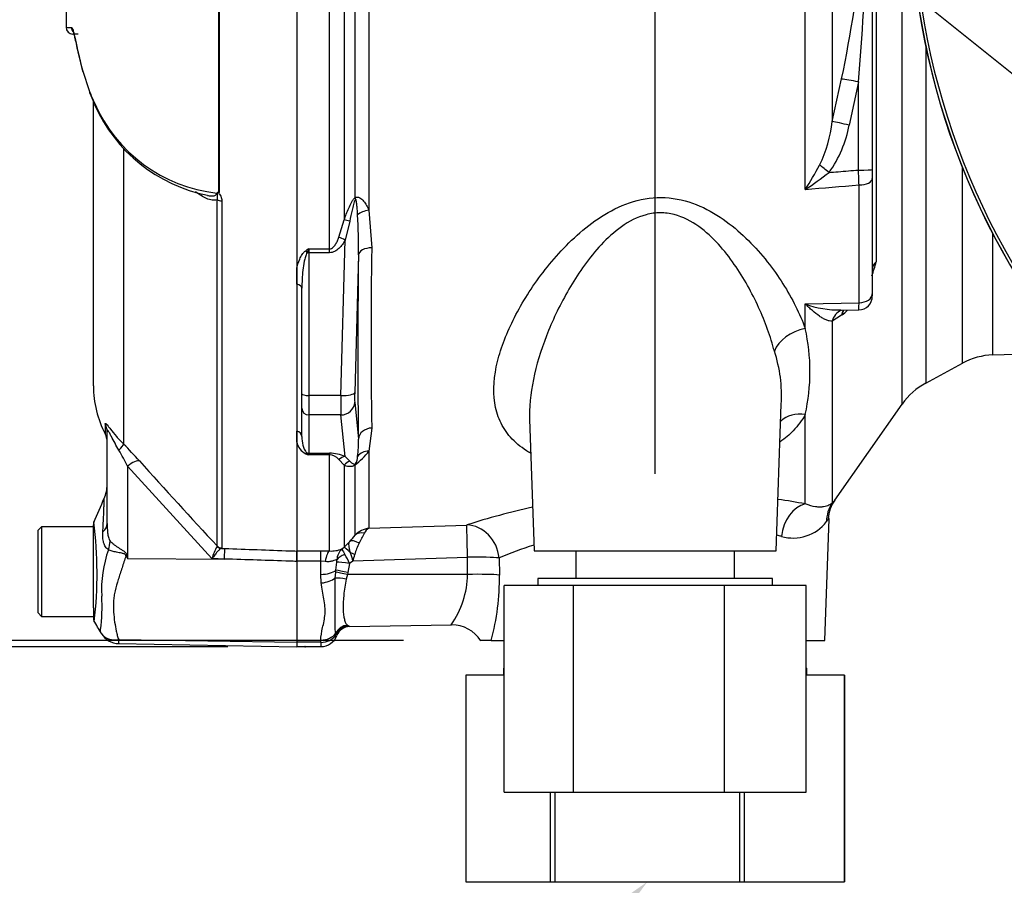
# Model space of a CAD drawing. Units: millimetres. Extents: x 0 to 594, y 0 to 420.
# Drawn here: x 312 to 332, y 201 to 219 of the extents above; entities that cross this region are included whole.
import ezdxf
from ezdxf import colors
from ezdxf.entities.mleader import LeaderData, LeaderLine
from ezdxf.enums import TextEntityAlignment as Align
from ezdxf.lldxf.tags import DXFTag
from ezdxf.math import Vec2, Vec3

# ---------------------------------------------------------------- set-up
doc = ezdxf.new("R2010")
doc.units = ezdxf.units.MM
for name, color, linetype in [('Default', 7, 'Continuous'), ('II0-20SHORT-STD', 7, 'Continuous'), ('II0-55-ADPIMP4-S', 7, 'Continuous'), ('II2-01-STD', 7, 'Continuous'), ('PART4', 7, 'Continuous'), ('PART5', 7, 'Continuous'), ('TSH-1', 7, 'Continuous')]:
    doc.layers.add(name, color=color, linetype=linetype)
doc.styles.add('SEACAD_Arial', font='arial.ttf')
tags = doc.linetypes.add('HIDDEN2', pattern=[4.7625, 3.175, -1.5875]).pattern_tags.tags
tags[6:7] = [DXFTag(74, 4), DXFTag(75, 0), DXFTag(340, '0'), DXFTag(46, 0.0), DXFTag(50, 0.0), DXFTag(44, 0.0), DXFTag(45, 0.0)]
tags[4:5] = [DXFTag(74, 4), DXFTag(75, 0), DXFTag(340, '0'), DXFTag(46, 0.0), DXFTag(50, 0.0), DXFTag(44, 0.0), DXFTag(45, 0.0)]
doc.dimstyles.new('ISO-InstDr', dxfattribs={"dimtxt": 3.2, "dimasz": 4.48, "dimexe": 1.6, "dimexo": 1.6, "dimgap": 0.8, "dimtad": 1, "dimdec": 0, "dimlfac": 7.000007, "dimzin": 0, "dimdsep": 46, "dimtxsty": 'SEACAD_Arial', "dimblk1": '_SE_FILLED', "dimblk2": '_SE_FILLED', "dimsah": 1, "dimcen": 1.6, "dimadec": 0, "dimazin": 0, "dimtfac": 0.5, "dimtofl": 0, "dimtmove": 0, "dimatfit": 3, "dimfxl": 1, "dimtzin": 0, "dimarcsym": 0})

# ---------------------------------------------------------------- blocks, each defined once
blk = doc.blocks.new('SE5')
at = {"layer": 'II0-20SHORT-STD', "color": 7, "linetype": 'Continuous'}
for radius, start, end in [(15.142, 184.9824, 265.02), (15.083, 184.8664, 265.1363)]:
    blk.add_arc((345.597, 221.703), radius, start, end, dxfattribs=at)
at = {"layer": 'II0-55-ADPIMP4-S', "color": 7, "linetype": 'Continuous'}
for p, q in [((323.522, 208.132), (323.522, 207.56)), ((326.816, 207.56), (326.816, 208.132)), ((327.597, 207.56), (322.74, 207.56)), ((322.74, 207.56), (322.74, 207.417)), ((327.597, 207.417), (327.597, 207.56)), ((323.474, 207.417), (322.038, 207.417)), ((322.038, 203.132), (322.038, 207.417)), ((326.605, 207.417), (323.474, 207.417)), ((323.474, 203.132), (323.474, 207.417)), ((326.605, 203.132), (326.605, 207.417)), ((328.299, 207.417), (326.605, 207.417)), ((328.299, 203.132), (328.299, 207.417)), ((322.026, 205.703), (322.038, 205.703)), ((322.026, 205.703), (322.026, 205.56)), ((328.299, 205.703), (328.311, 205.703)), ((328.311, 205.56), (328.311, 205.703)), ((322.038, 205.56), (321.242, 205.56)), ((321.242, 205.56), (321.242, 201.275)), ((329.09, 205.56), (328.299, 205.56)), ((329.09, 205.56), (329.095, 205.56)), ((329.09, 201.275), (329.09, 205.56)), ((329.095, 205.56), (329.095, 201.275)), ((322.038, 203.132), (323.474, 203.132)), ((323, 201.275), (323, 203.132)), ((323.09, 203.132), (323.09, 201.275)), ((323.474, 203.132), (326.605, 203.132)), ((326.605, 203.132), (328.299, 203.132)), ((326.921, 201.275), (326.921, 203.132)), ((327.016, 203.132), (327.016, 201.275)), ((321.242, 201.275), (323, 201.275)), ((323, 201.275), (323.09, 201.275)), ((323.09, 201.275), (326.921, 201.275)), ((326.921, 201.275), (327.016, 201.275)), ((327.016, 201.275), (329.09, 201.275)), ((329.09, 201.275), (329.095, 201.275))]:
    blk.add_line(p, q, dxfattribs=at)
at = {"layer": 'II2-01-STD', "color": 7, "linetype": 'Continuous'}
for p, q in [((328.279, 215.622), (328.279, 220.848)), ((328.839, 220.779), (328.839, 217.03)), ((330.289, 211.175), (330.289, 220.525)), ((318.723, 220.246), (318.723, 214.992)), ((318.95, 215.452), (318.95, 220.239)), ((319.238, 220.249), (319.238, 215.191)), ((318.42, 214.391), (318.42, 219.87)), ((329.669, 219.297), (329.669, 216.034)), ((329.746, 219.348), (329.746, 214.124)), ((330.778, 218.577), (330.778, 211.611)), ((328.839, 217.03), (329.032, 217.911)), ((329.383, 217.85), (329.19, 216.954)), ((329.383, 216.024), (329.383, 217.85)), ((329.669, 216.034), (329.669, 215.848)), ((331.535, 212.022), (331.535, 216.079)), ((329.393, 213.274), (329.393, 215.716)), ((329.669, 215.848), (329.669, 213.461)), ((319.238, 215.191), (319.295, 214.414)), ((318.614, 214.631), (318.723, 214.992)), ((318.84, 214.965), (318.744, 214.573)), ((332.167, 212.194), (332.167, 214.703)), ((318.657, 211.353), (318.744, 214.573)), ((317.99, 214.391), (318.42, 214.391)), ((317.99, 214.391), (317.99, 214.312)), ((318.42, 214.312), (317.99, 214.312)), ((317.99, 214.312), (317.99, 211.353)), ((318.42, 214.312), (318.42, 214.391)), ((319.019, 214.267), (318.942, 211.416)), ((317.74, 213.657), (317.74, 213.985)), ((317.847, 211.39), (317.847, 213.576)), ((329.669, 213.461), (329.669, 213.421)), ((328.279, 213.252), (329.393, 213.274)), ((328.279, 212.742), (328.279, 213.252)), ((329.014, 213.119), (329.389, 213.127)), ((329.032, 213.017), (328.839, 212.894)), ((328.839, 212.894), (328.839, 209.123)), ((329.043, 213.026), (329.032, 213.017)), ((332.167, 212.194), (333.764, 212.25)), ((330.778, 211.611), (331.535, 212.022)), ((317.847, 211.087), (317.847, 211.39)), ((318.657, 211.353), (317.99, 211.353)), ((317.99, 211.353), (317.99, 210.949)), ((318.942, 211.214), (319.019, 210.45)), ((317.847, 210.501), (317.847, 211.087)), ((327.677, 208.132), (327.783, 211.175)), ((328.895, 209.183), (330.289, 211.175)), ((318.657, 210.949), (317.99, 210.949)), ((317.99, 210.949), (317.99, 210.156)), ((318.744, 210.086), (318.657, 210.949)), ((322.565, 210.862), (322.66, 208.132)), ((328.279, 209.106), (328.279, 210.958)), ((317.74, 210.388), (317.74, 210.613)), ((319.295, 210.678), (319.238, 210.199)), ((319.238, 210.199), (319.238, 208.602)), ((317.99, 210.156), (318.42, 210.156)), ((317.99, 210.156), (317.99, 210.121)), ((318.42, 210.121), (317.99, 210.121)), ((318.42, 210.156), (318.42, 210.121)), ((318.42, 208.131), (318.42, 210.121)), ((318.723, 209.907), (318.614, 210.027)), ((318.744, 210.086), (318.84, 209.994)), ((318.723, 209.907), (318.723, 208.213)), ((318.95, 208.456), (318.95, 209.913)), ((328.684, 206.275), (328.772, 208.798)), ((319.238, 208.602), (321.263, 208.669)), ((317.74, 208.135), (318.24, 208.135)), ((318.24, 208.135), (318.42, 208.131)), ((318.24, 207.919), (318.24, 208.135)), ((318.678, 208.173), (318.723, 208.213)), ((318.723, 208.213), (318.839, 208.33)), ((317.74, 207.919), (317.74, 208.129)), ((321.276, 207.999), (318.903, 207.92)), ((321.934, 207.987), (321.94, 207.633)), ((322.66, 208.132), (327.677, 208.132)), ((318.24, 207.919), (317.74, 207.919)), ((318.24, 207.646), (318.24, 207.919)), ((318.33, 207.912), (318.24, 207.919)), ((318.548, 207.691), (318.553, 207.731)), ((318.553, 207.731), (318.572, 207.899)), ((318.833, 207.871), (318.799, 207.683)), ((318.903, 207.92), (318.833, 207.871)), ((318.249, 207.47), (318.24, 207.646)), ((318.538, 207.57), (318.548, 207.691)), ((318.79, 207.643), (318.765, 207.547)), ((318.799, 207.683), (318.79, 207.643)), ((321.281, 207.646), (318.79, 207.643)), ((318.793, 206.592), (318.812, 206.58)), ((318.836, 206.564), (320.949, 206.601)), ((318.561, 206.399), (318.55, 206.426)), ((318.24, 206.238), (317.74, 206.238)), ((317.74, 206.149), (318.24, 206.149)), ((318.24, 206.238), (318.24, 206.284)), ((318.24, 206.238), (318.24, 206.149)), ((321.771, 206.275), (321.552, 206.275)), ((321.771, 206.275), (322.038, 206.275)), ((328.299, 206.275), (328.684, 206.275))]:
    blk.add_line(p, q, dxfattribs=at)
for centre, radius, start, end in [((305.561, 222.901), 23.995, 347.9968, 354.923), ((268.372, 222.919), 61.221, 355.25113, 357.96045), ((325.992, 217.365), 2.867, 334.4022, 353.2963), ((326.752, 217.419), 2.483, 324.4502, 349.2212), ((321.351, 220.065), 8.23, 327.3283, 331.4055), ((324.823, 220.968), 6.365, 302.8848, 308.3377), ((248.686, 1175.052), 962.725, 274.742353, 274.808863), ((308.201, 214.464), 10.82, 358.9571, 3.3409), ((320.437, 210.233), 4.824, 120.478, 121.3368), ((320.691, 213.267), 2.926, 157.4183, 159.0569), ((437.954, 212.546), 118.674, 179.09811, 180.90189), ((327.905, 214.529), 1.886, 338.3503, 347.58), ((328.965, 215.02), 1.896, 248.7931, 271.5473), ((329.383, 213.412), 0.286, 271.2453, 0.0011), ((327.905, 214.529), 1.886, 307.1544, 311.3223), ((324.262, 211.85), 4.115, 347.4786, 12.5214), ((324.858, 211.349), 2.93, 356.571, 18.3397), ((332.217, 210.766), 1.429, 92, 118.5), ((331.46, 210.355), 1.429, 118.5, 145), ((324.858, 211.349), 2.93, 355.9425, 356.571), ((318.103, 210.474), 0.373, 193.4135, 242.0778), ((317.015, 210.362), 2.006, 352.2083, 2.5083), ((317.817, 211.342), 1.823, 308.4132, 321.1985), ((319.692, 214.702), 4.887, 248.838, 249.6159), ((317.816, 210.009), 0.207, 32.707, 46.2178), ((318.425, 209.393), 0.763, 65.2718, 90.3769), ((318.409, 209.851), 0.27, 40.6851, 87.8326), ((318.695, 210.095), 0.308, 329.1715, 359.2169), ((325.625, 195.16), 14.196, 79.2259, 81.5195), ((329.442, 208.78), 0.685, 143.6493, 178.4146), ((325.625, 195.16), 14.196, 102.1991, 107.8951), ((319.29, 208.142), 0.463, 96.4346, 137.2783), ((319.324, 208.425), 0.197, 115.9845, 158.1215), ((328.03, 209.271), 0.872, 253.6578, 322.3911), ((316.854, 210.187), 2.718, 316.8999, 320.4474), ((314.874, 210.611), 4.762, 330.8215, 333.6568), ((325.546, 199.232), 9.471, 76.3281, 76.8939), ((318.457, 208.724), 0.594, 266.4069, 291.8862), ((318.89, 207.937), 0.317, 132.0021, 178.0531), ((319.304, 208.433), 0.677, 202.5566, 213.6107), ((320.001, 207.795), 1.089, 152.9307, 166.0882), ((325.546, 199.232), 9.471, 107.7965, 112.4161), ((318.228, 207.933), 0.346, 354.4456, 2.5816), ((317.393, 207.269), 1.561, 22.6653, 30.3584), ((317.958, 207.749), 0.96, 10.3184, 20.956), ((317.095, 208.552), 1.915, 340.7557, 345.0093), ((319.423, 207.674), 1.858, 324.7335, 359.1323), ((316.897, 207.57), 5.044, 345.1167, 0.7189), ((318.83, 206.289), 0.292, 93.5554, 157.4562), ((318.841, 206.279), 0.286, 91.0182, 159.3319), ((318.544, 206.13), 0.524, 56.0675, 59.1827), ((320.961, 205.896), 0.702, 32.3227, 90.8347), ((318.252, 206.612), 0.375, 268.136, 325.3642), ((318.24, 206.506), 0.357, 270, 339.3035), ((318.437, 206.307), 0.155, 28.0806, 37.0753), ((318.554, 206.403), 0.00728, 328.9051, 337.4978)]:
    blk.add_arc(centre, radius, start, end, dxfattribs=at)
for centre, major_axis, ratio, start_param, end_param in [((329.383, 217.835), (-0.421, 0.081), 0.034273, 4.718976, 5.705522), ((329.19, 216.939), (-0.417, 0.099), 0.03396, 4.720437, 5.721068), ((328.772, 215.96), (-0.336, 0.267), 0.027329, -1.549081, -0.932857), ((329.383, 216.034), (0.286, 0), 0.034899, 4.712389, 6.283185), ((329.383, 215.848), (0.286, 0), 0.465434, 4.747296, 6.283185), ((319.152, 215.358), (-0.173, 0.228), 0.502881, 0.807811, 0.960217), ((319.248, 215.05), (-0.283, -0.041), 0.492547, 4.675877, 5.687129), ((318.925, 214.892), (-0.269, 0.095), 0.151263, -1.196408, -0.670987), ((318.744, 214.499), (-0.249, 0.141), 0.227, 4.840402, 5.384438), ((317.928, 214.277), (-0.076, 0.121), 0.319671, 4.811495, 5.184571), ((317.99, 214.349), (-0.143, 0), 0.258819, 1.351911, 1.570796), ((319.711, 221.696), (-0.5, -13.478), 0.037007, -0.985615, -0.582433), ((319.305, 214.256), (-0.286, 0.004), 0.551174, 4.754229, 6.238818), ((330.097, 213.959), (-0.429, 0), 0.670489, 5.67232, 6.283185), ((317.704, 213.576), (0.143, 0), 0.587242, 0, 1.318116), ((329.383, 213.461), (0.286, 0), 0.655191, 4.747296, 6.283185), ((329.19, 212.722), (0.168, -0.394), 0.823802, 3.147036, 3.950286), ((329.19, 212.722), (0.168, -0.394), 0.823802, 3.126993, 3.147036), ((329.383, 212.844), (0.27, -0.333), 0.683549, 3.375583, 3.732907), ((329.395, 212.853), (0.276, -0.328), 0.668492, 3.39653, 3.72034), ((328.304, 212.246), (0.675, 0.234), 0.68018, 1.375238, 2.621925), ((318.657, 211.427), (0.286, -0.008), 0.25873, 4.719408, 6.244864), ((318.955, 211.49), (-0.011, -0.286), 0.037007, -1.307624, -0.260426), ((317.99, 211.39), (-0.143, 0), 0.258819, 0, 1.570796), ((318.67, 211.501), (-0.011, -0.571), 0.018523, -1.308654, -0.261456), ((318.657, 211.225), (0.284, 0.029), 0.965594, 4.614938, 6.140394), ((317.99, 211.087), (-0.143, 0), 0.965926, 0, 1.570796), ((328.304, 210.363), (0.633, -0.33), 0.793689, 1.999343, 2.854089), ((317.704, 210.501), (0.143, 0), 0.809412, 0, 1.318116), ((319.305, 210.44), (-0.286, -0.005), 0.834325, 4.731415, 6.216005), ((319.248, 209.951), (-0.277, 0.071), 0.861179, 4.963697, 5.974949), ((317.928, 210.024), (0.053, 0.133), 0.502727, 0.29659, 0.669666), ((317.99, 210.294), (-0.143, 0), 0.965926, 1.351911, 1.570796), ((318.744, 209.81), (0.122, 0.258), 0.847175, 0.508801, 1.052837), ((318.925, 209.731), (0.119, 0.26), 0.931999, 0.778794, 1.304215), ((319.152, 209.735), (-0.168, 0.231), 0.522098, 0.246434, 0.39884), ((328.304, 208.409), (0.142, 0.7), 0.7249, 0.319572, 1.681221), ((329.424, 208.714), (-0.532, 0.477), 0.967677, 0.124643, 0.711634), ((321.288, 207.962), (-0.024, 0.714), 0.015732, 0.132067, 1.517894), ((321.288, 207.962), (0.218, -0.68), 0.8986, 1.325105, 2.836814), ((319.041, 208.129), (-0.21, 0.194), 0.429268, 5.129491, 6.196656), ((319.152, 208.256), (-0.223, 0.179), 0.772305, 5.308024, 6.148485), ((318.975, 207.962), (-0.254, 0.251), 0.024934, -1.051288, -0.077289), ((318.42, 207.778), (0.015, 0.357), 0.286638, 0.141416, 1.195159), ((318.84, 207.907), (-0.284, -0.029), 0.587547, 5.014464, 5.867024), ((318.951, 207.988), (-0.258, 0.122), 0.208997, -1.446744, -1.091654), ((321.288, 207.962), (0.714, 0.01), 0.052571, 0.440269, 1.587525), ((318.24, 207.809), (0.357, 0), 0.454497, 4.712389, 5.781892), ((318.804, 207.668), (-0.279, 0.063), 0.047229, 4.740924, 5.840314), ((318.838, 207.856), (-0.283, 0.041), 0.049279, 4.737209, 5.942771), ((318.249, 207.647), (0.355, 0.042), 0.495503, 4.654048, 5.606747), ((318.77, 207.508), (-0.281, 0.05), 0.131778, 4.753406, 5.702559), ((318.795, 207.629), (-0.279, 0.064), 0.047146, 4.741062, 5.808408), ((321.293, 207.608), (-0.714, -0.01), 0.052574, 3.578411, 4.729109), ((318.798, 206.314), (0.191, 0.213), 0.948014, 0.775763, 1.861193), ((318.24, 206.567), (0.357, 0), 0.7904, 4.712389, 5.762209)]:
    blk.add_ellipse(centre, major_axis=major_axis, ratio=ratio, start_param=start_param, end_param=end_param, dxfattribs=at)
for points, knots in [([(328.772, 215.975), (328.835, 215.98), (328.898, 215.985), (328.961, 215.99), (329.102, 216.001), (329.242, 216.013), (329.383, 216.024)], [0, 0, 0, 0, 0.309709, 0.309709, 0.309709, 1, 1, 1, 1]), ([(329.393, 215.716), (329.391, 215.763), (329.39, 215.813), (329.386, 215.916), (329.385, 215.97), (329.383, 216.024)], [0, 0, 0, 0, 0.5, 0.5, 1, 1, 1, 1]), ([(318.723, 214.992), (318.752, 215.073), (318.782, 215.154), (318.835, 215.274), (318.853, 215.314), (318.885, 215.371), (318.896, 215.39), (318.921, 215.425), (318.935, 215.441), (318.95, 215.452)], [0, 0, 0, 0, 0.5, 0.5, 0.75, 0.75, 0.875, 0.875, 1, 1, 1, 1]), ([(318.959, 215.417), (318.953, 215.41), (318.949, 215.401), (318.941, 215.383), (318.937, 215.374), (318.927, 215.346), (318.921, 215.327), (318.905, 215.27), (318.896, 215.232), (318.87, 215.117), (318.854, 215.041), (318.84, 214.965)], [0, 0, 0, 0, 0.0625, 0.0625, 0.125, 0.125, 0.25, 0.25, 0.5, 0.5, 1, 1, 1, 1]), ([(318.95, 215.452), (318.965, 215.461), (318.982, 215.465), (319.016, 215.464), (319.032, 215.458), (319.062, 215.443), (319.076, 215.432), (319.102, 215.409), (319.114, 215.396), (319.149, 215.354), (319.169, 215.324), (319.206, 215.259), (319.223, 215.225), (319.238, 215.191)], [0, 0, 0, 0, 0.125, 0.125, 0.25, 0.25, 0.375, 0.375, 0.5, 0.5, 0.75, 0.75, 1, 1, 1, 1]), ([(319.003, 215.094), (318.999, 215.151), (318.996, 215.207), (318.988, 215.292), (318.985, 215.319), (318.98, 215.361), (318.978, 215.375), (318.974, 215.395), (318.972, 215.401), (318.968, 215.414), (318.964, 215.423), (318.959, 215.417)], [0, 0, 0, 0, 0.5, 0.5, 0.75, 0.75, 0.875, 0.875, 0.9375, 0.9375, 1, 1, 1, 1]), ([(322.587, 210.157), (322.558, 210.173), (322.531, 210.19), (322.375, 210.291), (322.264, 210.385), (322.081, 210.591), (322.01, 210.701), (321.901, 210.94), (321.864, 211.068), (321.804, 211.466), (321.829, 211.757), (321.975, 212.354), (322.095, 212.659), (322.413, 213.282), (322.612, 213.6), (322.962, 214.056), (323.087, 214.206), (323.361, 214.499), (323.509, 214.642), (323.992, 215.044), (324.364, 215.281), (325.013, 215.448), (325.239, 215.468), (325.683, 215.426), (325.899, 215.364), (326.293, 215.192), (326.475, 215.082), (326.81, 214.836), (326.962, 214.703), (327.383, 214.282), (327.62, 213.976), (328.011, 213.361), (328.168, 213.046), (328.279, 212.742)], [0.3372345, 0.3372345, 0.3372345, 0.3372345, 0.34375, 0.34375, 0.375, 0.375, 0.40625, 0.40625, 0.4375, 0.4375, 0.5, 0.5, 0.5625, 0.5625, 0.625, 0.625, 0.65625, 0.65625, 0.6875, 0.6875, 0.75, 0.75, 0.78125, 0.78125, 0.8125, 0.8125, 0.84375, 0.84375, 0.875, 0.875, 0.9375, 0.9375, 1, 1, 1, 1]), ([(327.639, 212.271), (327.56, 212.569), (327.45, 212.875), (327.175, 213.48), (327.009, 213.782), (326.709, 214.214), (326.6, 214.354), (326.357, 214.62), (326.221, 214.747), (325.92, 214.963), (325.748, 215.054), (325.469, 215.125), (325.371, 215.138), (325.175, 215.137), (325.079, 215.124), (324.793, 215.049), (324.624, 214.958), (324.316, 214.74), (324.177, 214.612), (323.924, 214.342), (323.809, 214.199), (323.599, 213.909), (323.503, 213.761), (323.237, 213.313), (323.086, 213.007), (322.836, 212.395), (322.738, 212.094), (322.6, 211.501), (322.561, 211.209), (322.564, 210.909), (322.564, 210.889), (322.565, 210.869)], [0, 0, 0, 0, 0.0625, 0.0625, 0.125, 0.125, 0.15625, 0.15625, 0.1875, 0.1875, 0.21875, 0.21875, 0.234375, 0.234375, 0.25, 0.25, 0.28125, 0.28125, 0.3125, 0.3125, 0.34375, 0.34375, 0.375, 0.375, 0.4375, 0.4375, 0.5, 0.5, 0.5625, 0.5625, 0.5670619, 0.5670619, 0.5670619, 0.5670619]), ([(318.42, 214.391), (318.434, 214.391), (318.448, 214.394), (318.474, 214.407), (318.485, 214.415), (318.515, 214.442), (318.532, 214.464), (318.56, 214.509), (318.573, 214.533), (318.595, 214.581), (318.605, 214.606), (318.614, 214.631)], [0, 0, 0, 0, 0.125, 0.125, 0.25, 0.25, 0.5, 0.5, 0.75, 0.75, 1, 1, 1, 1]), ([(318.744, 214.573), (318.726, 214.542), (318.707, 214.511), (318.664, 214.453), (318.641, 214.426), (318.588, 214.376), (318.559, 214.354), (318.51, 214.33), (318.492, 214.323), (318.457, 214.314), (318.438, 214.312), (318.42, 214.312)], [0, 0, 0, 0, 0.25, 0.25, 0.5, 0.5, 0.75, 0.75, 0.875, 0.875, 1, 1, 1, 1]), ([(317.74, 213.985), (317.755, 214.051), (317.774, 214.117), (317.816, 214.212), (317.832, 214.244), (317.861, 214.289), (317.873, 214.303), (317.897, 214.33), (317.911, 214.343), (317.928, 214.353)], [0, 0, 0, 0, 0.5, 0.5, 0.75, 0.75, 0.875, 0.875, 1, 1, 1, 1]), ([(317.959, 214.313), (317.949, 214.3), (317.942, 214.285), (317.93, 214.256), (317.925, 214.241), (317.911, 214.195), (317.903, 214.165), (317.884, 214.072), (317.875, 214.01), (317.854, 213.824), (317.847, 213.7), (317.847, 213.576)], [0, 0, 0, 0, 0.0625, 0.0625, 0.125, 0.125, 0.25, 0.25, 0.5, 0.5, 1, 1, 1, 1]), ([(328.839, 212.894), (328.819, 212.892), (328.799, 212.894), (328.756, 212.902), (328.734, 212.91), (328.689, 212.928), (328.666, 212.94), (328.619, 212.966), (328.596, 212.981), (328.525, 213.029), (328.476, 213.068), (328.403, 213.132), (328.378, 213.155), (328.341, 213.19), (328.329, 213.202), (328.304, 213.227), (328.292, 213.239), (328.279, 213.252)], [0, 0, 0, 0, 0.125, 0.125, 0.25, 0.25, 0.375, 0.375, 0.5, 0.5, 0.75, 0.75, 0.875, 0.875, 0.9375, 0.9375, 1, 1, 1, 1]), ([(329.389, 213.127), (329.389, 213.127), (329.389, 213.128), (329.39, 213.134), (329.391, 213.139), (329.391, 213.155), (329.392, 213.166), (329.392, 213.19), (329.392, 213.204), (329.393, 213.237), (329.393, 213.255), (329.393, 213.274)], [0.4098438, 0.4098438, 0.4098438, 0.4098438, 0.5, 0.5, 0.625, 0.625, 0.75, 0.75, 0.875, 0.875, 1, 1, 1, 1]), ([(328.279, 210.958), (328.213, 210.837), (328.13, 210.725), (327.95, 210.54), (327.86, 210.463), (327.759, 210.391)], [0, 0, 0, 0, 0.03125, 0.03125, 0.05564406, 0.05564406, 0.05564406, 0.05564406]), ([(317.847, 210.501), (317.847, 210.441), (317.854, 210.382), (317.875, 210.296), (317.884, 210.267), (317.903, 210.225), (317.911, 210.211), (317.925, 210.191), (317.93, 210.184), (317.942, 210.171), (317.949, 210.165), (317.959, 210.159)], [0, 0, 0, 0, 0.5, 0.5, 0.75, 0.75, 0.875, 0.875, 0.9375, 0.9375, 1, 1, 1, 1]), ([(318.84, 209.994), (318.854, 209.978), (318.87, 209.963), (318.896, 209.944), (318.905, 209.938), (318.921, 209.933), (318.927, 209.931), (318.937, 209.931), (318.941, 209.931), (318.949, 209.932), (318.953, 209.934), (318.959, 209.937)], [0, 0, 0, 0, 0.5, 0.5, 0.75, 0.75, 0.875, 0.875, 0.9375, 0.9375, 1, 1, 1, 1]), ([(318.95, 209.913), (318.935, 209.902), (318.921, 209.895), (318.896, 209.885), (318.885, 209.883), (318.853, 209.877), (318.835, 209.878), (318.782, 209.884), (318.752, 209.894), (318.723, 209.907)], [0, 0, 0, 0, 0.125, 0.125, 0.25, 0.25, 0.5, 0.5, 1, 1, 1, 1]), ([(328.839, 209.123), (328.86, 209.146), (328.875, 209.163), (328.891, 209.18), (328.894, 209.184), (328.899, 209.19), (328.9, 209.191), (328.901, 209.191)], [0, 0, 0, 0, 0.25, 0.25, 0.375, 0.375, 0.4705724, 0.4705724, 0.4705724, 0.4705724]), ([(328.839, 209.123), (328.823, 209.109), (328.8, 209.093), (328.739, 209.065), (328.702, 209.052), (328.633, 209.042), (328.608, 209.04), (328.554, 209.04), (328.525, 209.042), (328.431, 209.055), (328.359, 209.073), (328.279, 209.106)], [0, 0, 0, 0, 0.25, 0.25, 0.5, 0.5, 0.625, 0.625, 0.75, 0.75, 1, 1, 1, 1]), ([(328.772, 208.807), (328.772, 208.807), (328.771, 208.805), (328.767, 208.8), (328.763, 208.796), (328.75, 208.778), (328.737, 208.761), (328.72, 208.739)], [0.5027273, 0.5027273, 0.5027273, 0.5027273, 0.625, 0.625, 0.75, 0.75, 1, 1, 1, 1]), ([(318.855, 208.092), (318.847, 208.119), (318.84, 208.145), (318.829, 208.194), (318.826, 208.217), (318.822, 208.257), (318.822, 208.275), (318.827, 208.306), (318.832, 208.319), (318.839, 208.33)], [0, 0, 0, 0, 0.25, 0.25, 0.5, 0.5, 0.75, 0.75, 1, 1, 1, 1]), ([(318.574, 207.948), (318.564, 207.948), (318.551, 207.944), (318.519, 207.934), (318.5, 207.927), (318.457, 207.916), (318.433, 207.911), (318.383, 207.907), (318.357, 207.908), (318.33, 207.912)], [0, 0, 0, 0, 0.25, 0.25, 0.5, 0.5, 0.75, 0.75, 1, 1, 1, 1]), ([(318.55, 206.426), (318.542, 206.455), (318.538, 206.485), (318.534, 206.55), (318.534, 206.585), (318.535, 206.66), (318.536, 206.701), (318.538, 206.788), (318.539, 206.835), (318.54, 206.981), (318.538, 207.088), (318.535, 207.261), (318.534, 207.322), (318.534, 207.444), (318.535, 207.507), (318.538, 207.57)], [0, 0, 0, 0, 0.125, 0.125, 0.25, 0.25, 0.375, 0.375, 0.5, 0.5, 0.75, 0.75, 0.875, 0.875, 1, 1, 1, 1]), ([(318.765, 207.547), (318.753, 207.491), (318.743, 207.435), (318.727, 207.325), (318.72, 207.27), (318.705, 207.113), (318.701, 207.017), (318.705, 206.845), (318.713, 206.773), (318.734, 206.687), (318.742, 206.662), (318.763, 206.621), (318.776, 206.605), (318.793, 206.592)], [0, 0, 0, 0, 0.125, 0.125, 0.25, 0.25, 0.5, 0.5, 0.75, 0.75, 0.875, 0.875, 1, 1, 1, 1]), ([(318.24, 206.284), (318.24, 206.366), (318.257, 206.452), (318.297, 206.632), (318.319, 206.726), (318.33, 206.875), (318.329, 206.926), (318.321, 207.029), (318.313, 207.082), (318.285, 207.244), (318.261, 207.354), (318.249, 207.47)], [0, 0, 0, 0, 0.25, 0.25, 0.5, 0.5, 0.625, 0.625, 0.75, 0.75, 1, 1, 1, 1])]:
    blk.add_open_spline(points, degree=3, knots=knots, dxfattribs=at)
for points, degree in [([(329.02, 213.115), (329.029, 213.117), (329.033, 213.119), (329.033, 213.119)], 3), ([(321.281, 207.646), (321.278, 207.822), (321.276, 207.999)], 2)]:
    blk.add_open_spline(points, degree=degree, dxfattribs=at)
at = {"layer": 'PART4', "color": 7, "linetype": 'Continuous'}
for radius, start, end in [(15.145, 184.9893, 265.0132), (15.083, 184.8664, 265.1363)]:
    blk.add_arc((345.597, 221.703), radius, start, end, dxfattribs=at)
at = {"layer": 'PART5', "color": 7, "linetype": 'Continuous'}
for p, q in [((316.128, 215.567), (316.128, 219.833)), ((316.134, 219.833), (316.134, 215.561)), ((317.74, 219.827), (317.74, 208.129)), ((313.213, 218.838), (313.101, 218.84)), ((313.288, 218.127), (313.305, 218.064)), ((313.301, 218.094), (313.447, 217.651)), ((313.455, 217.614), (313.557, 217.374)), ((313.526, 211.55), (313.526, 217.439)), ((314.153, 216.463), (314.153, 210.344)), ((316.091, 208.236), (316.091, 215.407)), ((316.187, 215.388), (316.187, 208.195)), ((313.771, 210.762), (313.771, 210.556)), ((313.812, 208.699), (313.812, 210.599)), ((315.984, 207.973), (314.233, 209.886)), ((314.233, 209.886), (314.233, 207.977)), ((312.454, 208.632), (312.383, 208.56)), ((312.383, 206.846), (312.383, 208.56)), ((312.454, 208.632), (312.454, 206.775)), ((313.526, 208.632), (312.454, 208.632)), ((313.526, 207.214), (313.526, 208.673)), ((316.09, 208.224), (316.091, 208.236)), ((316.187, 208.195), (316.179, 208.185)), ((316.179, 208.185), (316.249, 208.182)), ((314.221, 208.037), (314.233, 207.977)), ((314.233, 207.977), (316.242, 207.964)), ((316.242, 207.964), (315.984, 207.973)), ((317.74, 208.129), (317.74, 207.914)), ((317.74, 207.914), (317.74, 206.244)), ((313.526, 206.953), (313.526, 207.214)), ((313.526, 206.953), (313.526, 206.742)), ((312.383, 206.846), (312.454, 206.775)), ((312.454, 206.775), (313.526, 206.775)), ((314.05, 206.211), (317.74, 206.147)), ((314.053, 206.295), (317.74, 206.244)), ((317.74, 206.244), (317.74, 206.147))]:
    blk.add_line(p, q, dxfattribs=at)
at = {"layer": 'PART5', "color": 7, "linetype": 'HIDDEN2'}
blk.add_circle((317.915, 206.147), 0.00881, dxfattribs=at)
at = {"layer": 'PART5', "color": 7, "linetype": 'Continuous'}
for centre, radius, start, end in [((313.114, 221.76), 2.782, 266.8461, 269.1582), ((313.103, 218.983), 0.143, 180.2743, 268.8955), ((316.88, 219.016), 3.695, 201.6816, 205.6456), ((316.434, 218.673), 3.146, 203.5426, 263.6133), ((316.538, 218.707), 3.27, 204.0681, 258.6083), ((315.996, 215.646), 0.132, 311.3583, 318.5834), ((316.38, 215.825), 0.361, 225.7047, 226.9174), ((315.669, 211.55), 2.143, 180, 207.6604), ((313.454, 210.39), 0.357, 0, 27.6604), ((309.926, 207.812), 4.78, 25.7113, 30.248), ((307.968, 204.213), 8.71, 41.6215, 44.7505), ((391.67, 279.047), 103.568, 221.81357, 223.13453), ((313.097, 209.509), 0.714, 336.1248, 359.9987), ((195.165, 260.467), 129.185, 336.38954, 336.62958), ((313.669, 208.673), 0.143, 153.1087, 180.0009), ((304.857, 207.666), 8.745, 353.4589, 6.9846), ((316.107, 207.33), 2.413, 159.9531, 183.2474), ((317.109, 207.648), 1.171, 150.5089, 163.8952), ((332.996, 219.696), 22.122, 211.8323, 211.9883), ((310.332, 206.961), 3.374, 352.122, 3.9537), ((313.669, 206.742), 0.143, 179.9959, 209.9273), ((74.514, 66.471), 277.114, 30.33376, 30.39672), ((314.058, 206.635), 0.424, 209.6391, 269.1971), ((314.483, 206.243), 0.433, 173.0793, 184.23)]:
    blk.add_arc(centre, radius, start, end, dxfattribs=at)
for centre, major_axis, ratio, start_param, end_param in [((313.215, 218.981), (0.002, 0.143), 0.99892, 1.605778, 2.216063), ((313.441, 218.103), (0.138, 0.036), 0.719237, 2.883019, 3.176969), ((313.584, 217.665), (0.133, 0.052), 0.704524, 2.771584, 3.142004), ((313.584, 217.665), (0.133, 0.052), 0.704524, 2.771584, 3.14615), ((313.684, 217.435), (0.129, 0.061), 0.693119, 2.708443, 3.120223), ((313.684, 217.435), (0.129, 0.061), 0.693119, 3.120223, 3.14766), ((316.192, 215.454), (-0.143, 0), 0.462752, 0.785398, 1.535042), ((313.454, 210.599), (-0.357, 0), 0.98153, 3.141593, 3.624359), ((313.901, 210.098), (0.253, 0.252), 0.075679, -0.992408, -0.162853), ((314.226, 209.751), (0.267, 0.238), 0.28094, 0.161124, 1.302937), ((313.097, 208.699), (-0.714, 0), 0.499545, 2.635149, 3.141593), ((313.258, 208.198), (0.443, 0.56), 0.759677, 5.190842, 5.467118), ((316.184, 208.326), (0.072, -0.123), 0.968548, 4.993824, 5.700688), ((316.192, 208.336), (-0.143, 0), 0.989788, 0.785398, 1.535042), ((316.236, 207.829), (0.013, 0.357), 0.004338, -1.18238, -0.137312), ((314.188, 207.767), (0.632, 0.333), 0.320893, 1.352757, 1.383837)]:
    blk.add_ellipse(centre, major_axis=major_axis, ratio=ratio, start_param=start_param, end_param=end_param, dxfattribs=at)
for points, knots in [([(312.958, 219.675), (312.958, 219.638), (312.959, 219.443), (312.96, 219.197), (312.96, 219.015), (312.961, 218.983)], [0.2521468, 0.2521468, 0.2521468, 0.2521468, 0.3763024, 0.9062004, 1, 1, 1, 1]), ([(313.073, 218.979), (313.082, 218.978), (313.093, 218.958), (313.112, 218.9), (313.118, 218.876), (313.132, 218.818), (313.139, 218.785), (313.164, 218.67), (313.184, 218.577), (313.221, 218.414), (313.235, 218.355), (313.266, 218.23), (313.283, 218.163), (313.301, 218.094)], [0, 0, 0, 0, 0.25, 0.25, 0.375, 0.375, 0.5, 0.5, 0.75, 0.75, 0.875, 0.875, 1, 1, 1, 1]), ([(313.104, 218.899), (313.104, 218.899), (313.108, 218.892), (313.119, 218.856), (313.138, 218.777), (313.166, 218.646), (313.205, 218.469), (313.246, 218.289), (313.277, 218.171), (313.288, 218.127)], [0.1640324, 0.1640324, 0.1640324, 0.1640324, 0.223089, 0.3255184, 0.4582224, 0.6102435, 0.762374, 0.9255504, 1, 1, 1, 1]), ([(316.091, 215.407), (316.075, 215.401), (316.058, 215.398), (316.023, 215.396), (316.005, 215.397), (315.949, 215.406), (315.911, 215.419), (315.834, 215.452), (315.796, 215.472), (315.72, 215.518), (315.683, 215.543), (315.645, 215.57)], [0, 0, 0, 0, 0.125, 0.125, 0.25, 0.25, 0.5, 0.5, 0.75, 0.75, 1, 1, 1, 1]), ([(315.891, 215.497), (315.896, 215.496), (315.9, 215.495), (315.929, 215.49), (315.953, 215.487), (315.988, 215.487), (316, 215.487), (316.023, 215.49), (316.034, 215.493), (316.055, 215.5), (316.065, 215.506), (316.08, 215.522), (316.084, 215.533), (316.084, 215.546)], [0.6029022, 0.6029022, 0.6029022, 0.6029022, 0.625, 0.625, 0.75, 0.75, 0.8125, 0.8125, 0.875, 0.875, 0.9375, 0.9375, 1, 1, 1, 1]), ([(316.091, 215.407), (316.095, 215.419), (316.097, 215.431), (316.099, 215.455), (316.098, 215.467), (316.096, 215.492), (316.094, 215.504), (316.095, 215.523), (316.095, 215.53), (316.096, 215.543), (316.096, 215.551), (316.096, 215.558)], [0, 0, 0, 0, 0.25, 0.25, 0.5, 0.5, 0.75, 0.75, 0.875, 0.875, 1, 1, 1, 1]), ([(316.096, 215.558), (316.099, 215.562), (316.105, 215.565), (316.113, 215.568), (316.116, 215.569), (316.122, 215.569), (316.126, 215.569), (316.128, 215.567)], [0, 0, 0, 0, 0.5, 0.5, 0.75, 0.75, 1, 1, 1, 1]), ([(316.134, 215.561), (316.128, 215.555), (316.119, 215.548), (316.126, 215.533), (316.133, 215.528), (316.15, 215.509), (316.159, 215.495), (316.18, 215.451), (316.187, 215.42), (316.187, 215.388)], [0, 0, 0, 0, 0.125, 0.125, 0.25, 0.25, 0.5, 0.5, 1, 1, 1, 1]), ([(313.771, 210.762), (313.771, 210.769), (313.772, 210.773), (313.778, 210.773), (313.781, 210.772), (313.787, 210.768), (313.791, 210.764), (313.804, 210.751), (313.816, 210.737), (313.845, 210.701), (313.861, 210.68), (313.916, 210.611), (313.959, 210.557), (314.051, 210.451), (314.101, 210.397), (314.153, 210.344)], [0, 0, 0, 0, 0.125, 0.125, 0.1875, 0.1875, 0.25, 0.25, 0.375, 0.375, 0.5, 0.5, 0.75, 0.75, 1, 1, 1, 1]), ([(314.055, 210.22), (314, 210.313), (313.948, 210.411), (313.888, 210.526), (313.876, 210.548), (313.853, 210.59), (313.842, 210.609), (313.825, 210.631), (313.819, 210.632), (313.812, 210.622), (313.812, 210.612), (313.812, 210.599)], [0, 0, 0, 0, 0.5, 0.5, 0.625, 0.625, 0.75, 0.75, 0.875, 0.875, 1, 1, 1, 1]), ([(313.722, 208.526), (313.725, 208.579), (313.728, 208.629), (313.733, 208.725), (313.735, 208.771), (313.739, 208.856), (313.74, 208.896), (313.743, 208.971), (313.745, 209.006), (313.747, 209.067), (313.748, 209.094), (313.75, 209.141), (313.75, 209.161), (313.752, 209.209), (313.752, 209.225), (313.753, 209.225), (313.753, 209.225), (313.753, 209.225)], [0, 0, 0, 0, 0.0625, 0.0625, 0.125, 0.125, 0.1875, 0.1875, 0.25, 0.25, 0.3125, 0.3125, 0.375, 0.375, 0.5, 0.5, 0.5084984, 0.5084984, 0.5084984, 0.5084984]), ([(313.812, 208.699), (313.812, 208.635), (313.814, 208.571), (313.826, 208.476), (313.831, 208.445), (313.842, 208.4), (313.846, 208.386), (313.857, 208.358), (313.864, 208.345), (313.872, 208.337)], [0, 0, 0, 0, 0.5, 0.5, 0.75, 0.75, 0.875, 0.875, 1, 1, 1, 1]), ([(313.84, 208.157), (313.828, 208.163), (313.817, 208.171), (313.796, 208.19), (313.786, 208.201), (313.769, 208.227), (313.762, 208.241), (313.749, 208.271), (313.743, 208.287), (313.73, 208.338), (313.724, 208.374), (313.719, 208.448), (313.72, 208.487), (313.722, 208.526)], [0, 0, 0, 0, 0.125, 0.125, 0.25, 0.25, 0.375, 0.375, 0.5, 0.5, 0.75, 0.75, 1, 1, 1, 1]), ([(314.201, 208.028), (314.2, 208.037), (314.197, 208.046), (314.185, 208.061), (314.177, 208.066), (314.159, 208.074), (314.15, 208.076), (314.132, 208.081), (314.122, 208.083), (314.076, 208.092), (314.041, 208.098), (313.973, 208.111), (313.942, 208.119), (313.886, 208.136), (313.861, 208.146), (313.84, 208.157)], [0, 0, 0, 0, 0.0625, 0.0625, 0.125, 0.125, 0.1875, 0.1875, 0.25, 0.25, 0.5, 0.5, 0.75, 0.75, 1, 1, 1, 1]), ([(313.872, 208.337), (313.893, 208.314), (313.919, 208.292), (313.963, 208.258), (313.978, 208.247), (314.01, 208.224), (314.027, 208.213), (314.061, 208.191), (314.079, 208.18), (314.114, 208.157), (314.132, 208.145), (314.166, 208.121), (314.182, 208.108), (314.202, 208.084), (314.207, 208.075), (314.216, 208.056), (314.219, 208.047), (314.221, 208.037)], [0, 0, 0, 0, 0.25, 0.25, 0.375, 0.375, 0.5, 0.5, 0.625, 0.625, 0.75, 0.75, 0.875, 0.875, 0.9375, 0.9375, 1, 1, 1, 1]), ([(316.179, 208.185), (316.169, 208.18), (316.156, 208.172), (316.127, 208.147), (316.111, 208.131), (316.077, 208.094), (316.059, 208.072), (316.031, 208.037), (316.022, 208.025), (316.003, 208), (315.994, 207.986), (315.984, 207.973)], [0, 0, 0, 0, 0.25, 0.25, 0.5, 0.5, 0.75, 0.75, 0.875, 0.875, 1, 1, 1, 1]), ([(316.249, 208.182), (316.698, 208.166), (317.148, 208.15), (317.597, 208.134), (317.645, 208.133), (317.692, 208.131), (317.74, 208.129)], [0, 0, 0, 0, 0.904208, 0.904208, 0.904208, 1, 1, 1, 1]), ([(314.201, 208.028), (314.173, 207.945), (314.146, 207.862), (314.093, 207.7), (314.067, 207.62), (314.017, 207.462), (313.994, 207.385), (313.967, 207.27), (313.959, 207.233), (313.951, 207.176), (313.949, 207.157), (313.946, 207.12), (313.945, 207.101), (313.943, 207.045), (313.942, 207.008), (313.943, 206.935), (313.944, 206.899), (313.95, 206.793), (313.957, 206.725), (313.977, 206.593), (313.989, 206.53), (314.008, 206.439), (314.014, 206.409), (314.025, 206.366), (314.029, 206.351), (314.04, 206.323), (314.046, 206.309), (314.053, 206.295)], [0, 0, 0, 0, 0.125, 0.125, 0.25, 0.25, 0.375, 0.375, 0.4375, 0.4375, 0.46875, 0.46875, 0.5, 0.5, 0.5625, 0.5625, 0.625, 0.625, 0.75, 0.75, 0.875, 0.875, 0.9375, 0.9375, 0.96875, 0.96875, 1, 1, 1, 1]), ([(317.74, 207.914), (317.692, 207.916), (317.645, 207.917), (317.597, 207.919), (317.146, 207.934), (316.694, 207.949), (316.242, 207.964)], [0, 0, 0, 0, 0.095375, 0.095375, 0.095375, 1, 1, 1, 1]), ([(313.689, 206.425), (313.682, 206.438), (313.677, 206.452), (313.672, 206.471), (313.671, 206.477), (313.671, 206.485), (313.671, 206.488), (313.672, 206.494), (313.673, 206.496), (313.674, 206.498)], [0, 0, 0, 0, 0.5, 0.5, 0.75, 0.75, 0.875, 0.875, 1, 1, 1, 1]), ([(313.689, 206.425), (313.691, 206.422), (313.694, 206.417), (313.7, 206.408), (313.707, 206.4), (313.714, 206.391), (313.721, 206.383), (313.73, 206.374), (313.739, 206.366), (313.748, 206.358), (313.759, 206.35), (313.77, 206.342), (313.782, 206.334), (313.795, 206.327), (313.808, 206.321), (313.822, 206.314), (313.838, 206.309), (313.853, 206.303), (313.87, 206.299), (313.888, 206.295), (313.906, 206.292), (313.925, 206.289), (313.945, 206.288), (313.965, 206.287), (313.986, 206.287), (314.008, 206.289), (314.031, 206.291), (314.046, 206.294), (314.053, 206.295)], [0, 0, 0, 0, 0.027104, 0.055109, 0.084017, 0.113828, 0.144542, 0.176161, 0.208686, 0.242117, 0.276455, 0.311701, 0.347857, 0.384922, 0.422899, 0.461787, 0.501589, 0.542305, 0.583936, 0.626484, 0.669949, 0.714333, 0.759637, 0.805862, 0.853009, 0.901081, 0.950077, 1, 1, 1, 1])]:
    blk.add_open_spline(points, degree=3, knots=knots, dxfattribs=at)
blk = doc.blocks.new('DMBLK77')
at = {"layer": 'Default', "linetype": 'Continuous'}
for points in [[(287.091, 232.78), (288.584, 232.78), (287.837, 237.26)], [(287.091, 210.627), (287.837, 206.147), (288.584, 210.627)]]:
    blk.add_hatch(color=7, dxfattribs=at).paths.add_polyline_path(points)
at = {"layer": 'Default', "color": 7, "linetype": 'Continuous'}
for p, q in [((316.337, 237.26), (286.237, 237.26)), ((287.837, 237.26), (287.837, 206.147)), ((316.315, 206.147), (286.237, 206.147))]:
    blk.add_line(p, q, dxfattribs=at)
at = {"layer": 'Default', "color": 7, "linetype": 'Continuous', "style": 'SEACAD_Arial'}
for s, p in [(')', (283.837, 230.962)), ('8.57"', (283.837, 218.997)), ('218', (279.997, 218.997)), ('(', (283.837, 215.936)), ('ø', (283.837, 210.983))]:
    blk.add_text(s, height=3.2, rotation=90, dxfattribs=at).set_placement(p, align=Align.TOP_LEFT)
blk = doc.blocks.new('_SE_FILLED')
at = {"color": 0}
blk.add_line((0, 0), (-1, 0), dxfattribs=at)
blk.add_solid([(0, 0), (-1, -0.1665), (-1, 0.1665), (0, 0)], dxfattribs=at)
blk = doc.blocks.new('DMBLK89')
at = {"layer": 'Default', "linetype": 'Continuous'}
for points in [[(296.691, 217.223), (298.184, 217.223), (297.437, 221.703)], [(296.691, 210.755), (297.437, 206.275), (298.184, 210.755)]]:
    blk.add_hatch(color=7, dxfattribs=at).paths.add_polyline_path(points)
at = {"layer": 'Default', "color": 7, "linetype": 'Continuous'}
for p, q in [((310.854, 221.703), (295.837, 221.703)), ((297.437, 206.275), (297.437, 221.703)), ((319.952, 206.275), (295.837, 206.275))]:
    blk.add_line(p, q, dxfattribs=at)
at = {"layer": 'Default', "color": 7, "linetype": 'Continuous', "style": 'SEACAD_Arial'}
for s, p in [(')', (293.437, 220.771)), ('4.25"', (293.437, 208.806)), ('108', (289.597, 208.806)), ('(', (293.437, 205.745))]:
    blk.add_text(s, height=3.2, rotation=90, dxfattribs=at).set_placement(p, align=Align.TOP_LEFT)
blk = doc.blocks.new('DMBLK98')
at = {"layer": 'Default', "linetype": 'Continuous'}
for points in [[(329.649, 269.082), (325.169, 268.336), (329.649, 267.589)], [(349.689, 269.082), (349.689, 267.589), (354.169, 268.336)]]:
    blk.add_hatch(color=7, dxfattribs=at).paths.add_polyline_path(points)
at = {"layer": 'Default', "color": 7, "linetype": 'Continuous'}
for p, q in [((325.169, 209.732), (325.169, 269.936)), ((354.169, 251.945), (354.169, 269.936)), ((354.169, 268.336), (325.169, 268.336))]:
    blk.add_line(p, q, dxfattribs=at)
at = {"layer": 'Default', "color": 7, "linetype": 'Continuous', "style": 'SEACAD_Arial'}
for s, p in [('203', (334.486, 276.176)), ('(', (331.425, 272.336)), (')', (346.451, 272.336)), ('7.99"', (334.486, 272.336))]:
    blk.add_text(s, height=3.2, dxfattribs=at).set_placement(p, align=Align.TOP_LEFT)

msp = doc.modelspace()

# ---------------------------------------------------------------- block references
at = {"layer": 'TSH-1'}
msp.add_blockref('SE5', (0, 0), dxfattribs=at)

# ---------------------------------------------------------------- dimensions: what is measured, and where the dimension line sits
at = {"layer": 'Default', "color": 7, "linetype": 'Continuous'}
dim = msp.add_linear_dim(base=(325.169, 268.336), p1=(354.169, 250.345), p2=(325.169, 208.132), text='\\A1;<>', dimstyle='ISO-InstDr', override={"dimpost": '\\X'}, dxfattribs=at)
dim.commit()
dim.dimension.update_dxf_attribs({"geometry": 'DMBLK98', "text_midpoint": (339.669, 268.336), "dimtype": 160})
for base, p1, p2, angle, text, picture, middle, dimtype in [((287.837, 237.26), (317.937, 237.26), (317.915, 206.147), 269.9598, '\\A1;ø <>', 'DMBLK77', (287.837, 221.703), 161), ((297.437, 221.703), (321.552, 206.275), (312.454, 221.703), 90, '\\A1;<>', 'DMBLK89', (297.437, 213.989), 160)]:
    dim = msp.add_linear_dim(base=base, p1=p1, p2=p2, angle=angle, text=text, dimstyle='ISO-InstDr', override={"dimpost": '\\X'}, dxfattribs=at)
    dim.commit()
    dim.dimension.update_dxf_attribs({"geometry": picture, "text_midpoint": middle, "dimtype": dimtype})

# ---------------------------------------------------------------- leaders
ml = msp.add_multileader_mtext('Standard', dxfattribs=at)
ml.set_content('{\\pxsm0.9;\\fArial|b0||i0||c0|p34;\\W1.;LOCAL/REMOTE/STOP\\PSWITCH\\P}', color=256)
ml.set_leader_properties()
ml.build(insert=Vec2(0, 0))
ml.multileader.update_dxf_attribs({"dogleg_length": 9.6, "arrow_head_size": 4.48})
ctx = ml.context
ctx.base_point, ctx.char_height, ctx.arrow_head_size, ctx.landing_gap_size = Vec3(236.742, 259.176), 3.2, 4.48, 1.12
notes = []
notes.append((ctx, [(0, (1, 1, 0), (297.343, 258.776), (-1, 0), 9.6, [(0, [(351.153, 217.835)], 0, [])])]))
ctx.mtext.insert = Vec3(238.742, 260.403)
ml = msp.add_multileader_mtext('Standard', dxfattribs=at)
ml.set_content('{\\pxsm0.9;\\fArial|b0||i0||c0|p34;\\W1.;OPEN/CLOSE SWITCH\\P}', color=256)
ml.set_leader_properties()
ml.build(insert=Vec2(0, 0))
ml.multileader.update_dxf_attribs({"dogleg_length": 9.6, "arrow_head_size": 4.48})
ctx = ml.context
ctx.base_point, ctx.char_height, ctx.arrow_head_size, ctx.landing_gap_size = Vec3(236.036, 247.694), 3.2, 4.48, 1.12
notes.append((ctx, [(0, (1, 1, 0), (296.088, 247.294), (-1, 0), 9.6, [(0, [(338.016, 213.645)], 0, [])])]))
ctx.mtext.insert = Vec3(238.036, 248.922)
ml = msp.add_multileader_mtext('Standard', dxfattribs=at)
ml.set_content('{\\pxsm0.9;\\fArial|b0||i0||c0|p34;\\W1.;CONDUIT ADAPTERS \\PAS REQUIRED\\P(MAX HEIGHT 40.00mm)\\P}', color=256)
ml.set_leader_properties()
ml.build(insert=Vec2(0, 0))
ml.multileader.update_dxf_attribs({"dogleg_length": 9.6, "arrow_head_size": 4.48})
ctx = ml.context
ctx.base_point, ctx.char_height, ctx.arrow_head_size, ctx.landing_gap_size = Vec3(252.069, 191.926), 3.2, 4.48, 1.12
notes.append((ctx, [(0, (1, 1, 0), (314.991, 191.526), (-1, 0), 9.6, [(0, [(325.006, 201.275)], 0, [])])]))
ctx.mtext.insert = Vec3(254.069, 193.596)
for ctx, leaders in notes:
    for number, flags, end, landing, length, lines in leaders:
        leader = LeaderData()
        leader.index, (leader.has_last_leader_line, leader.has_dogleg_vector, leader.attachment_direction) = number, flags
        leader.last_leader_point, leader.dogleg_vector, leader.dogleg_length = Vec3(end), Vec3(landing), length
        for number, points, colour, breaks in lines:
            line = LeaderLine()
            line.index, line.vertices, line.color, line.breaks = number, Vec3.list(points), colors.encode_raw_color(colour), breaks
            leader.lines.append(line)
        ctx.leaders.append(leader)

doc.saveas('drawing.dxf')
